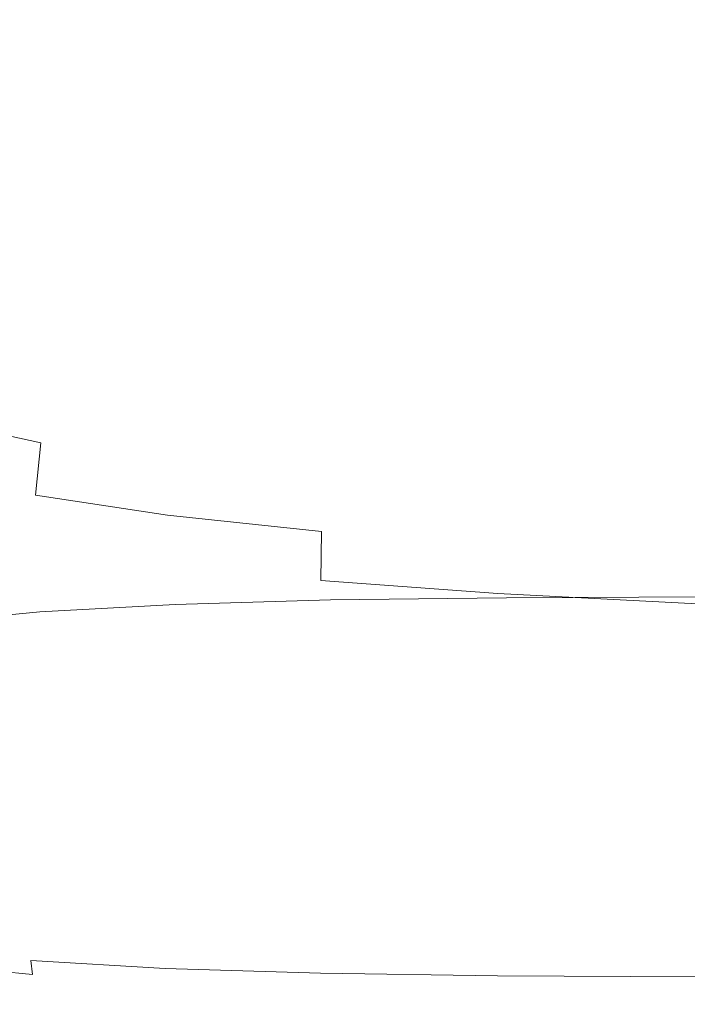
# Model space of a CAD drawing. Extents: x -108 to 108, y -119 to 0.
# Drawn here: x -21 to -17, y -119 to -113 of the extents above; entities that cross this region are included whole.
import ezdxf

# ---------------------------------------------------------------- set-up
doc = ezdxf.new("R2010")
doc.units = 0
doc.header["$LTSCALE"] = 500
doc.header["$MEASUREMENT"] = 0
doc.layers.add('FERRO_CHROM', color=7, linetype='Continuous')

msp = doc.modelspace()

# ---------------------------------------------------------------- linework, layer by layer
at = {"layer": 'FERRO_CHROM', "lineweight": 0}
for points, invisible_edges in [([(-21.2626, -112.5834, -36.522), (-21.2361, -113.1474, -42.0718), (-21.9322, -113.1693, -40.2187), (-21.9742, -112.6277, -34.6936)], 15), ([(-20.4156, -112.5765, -38.4372), (-20.4023, -113.1596, -44.0171), (-21.2361, -113.1474, -42.0718), (-21.2626, -112.5834, -36.522)], 15), ([(-20.4156, -112.5765, -38.4372), (-19.4249, -112.5932, -40.3203), (-19.4196, -113.1914, -45.9181), (-20.4023, -113.1596, -44.0171)], 15), ([(-19.4332, -112.6295, 10.0407), (-19.4339, -113.1152, 10.0391), (-18.2894, -113.0943, 12.1445), (-18.2892, -112.608, 12.1449)], 15), ([(-19.4249, -112.5932, -40.3203), (-18.2872, -112.6267, -42.1398), (-18.2858, -113.2365, -47.7465), (-19.4196, -113.1914, -45.9181)], 15), ([(-18.2892, -112.608, 12.1449), (-18.2894, -113.0943, 12.1445), (-16.9988, -113.0874, 13.9654), (-16.9988, -112.6009, 13.9654)], 15), ([(-20.4362, -112.6725, 7.5898), (-21.3037, -112.7442, 4.7291), (-21.3074, -113.2267, 4.7212), (-20.438, -113.157, 7.5858)], 15), ([(-20.4362, -112.6725, 7.5898), (-20.438, -113.157, 7.5858), (-19.4339, -113.1152, 10.0391), (-19.4332, -112.6295, 10.0407)], 15), ([(-18.2872, -112.6267, -42.1398), (-16.9988, -112.6697, -43.8645), (-16.9988, -113.2887, -49.474), (-18.2858, -113.2365, -47.7465)], 15), ([(-21.3037, -112.7442, 4.7291), (-22.0415, -112.8529, 1.3914), (-22.0478, -113.3314, 1.3808), (-21.3074, -113.2267, 4.7212)], 15), ([(-20.438, -113.157, 7.5858), (-20.4386, -113.6145, 7.5845), (-19.4341, -113.5743, 10.0386), (-19.4339, -113.1152, 10.0391)], 15), ([(-19.4339, -113.1152, 10.0391), (-19.4341, -113.5743, 10.0386), (-18.2895, -113.5542, 12.1443), (-18.2894, -113.0943, 12.1445)], 15), ([(-18.2894, -113.0943, 12.1445), (-18.2895, -113.5542, 12.1443), (-16.9988, -113.5475, 13.9654), (-16.9988, -113.0874, 13.9654)], 15), ([(-21.2361, -113.1474, -42.0718), (-21.2025, -113.6756, -47.26), (-21.8759, -113.6694, -45.2957), (-21.9322, -113.1693, -40.2187)], 15), ([(-20.438, -113.157, 7.5858), (-21.3074, -113.2267, 4.7212), (-21.3086, -113.6816, 4.7186), (-20.4386, -113.6145, 7.5845)], 15), ([(-20.4023, -113.1596, -44.0171), (-20.3855, -113.7099, -49.2994), (-21.2025, -113.6756, -47.26), (-21.2361, -113.1474, -42.0718)], 15), ([(-20.4023, -113.1596, -44.0171), (-19.4196, -113.1914, -45.9181), (-19.4129, -113.758, -51.2567), (-20.3855, -113.7099, -49.2994)], 15), ([(-19.4196, -113.1914, -45.9181), (-18.2858, -113.2365, -47.7465), (-18.2841, -113.8149, -53.1131), (-19.4129, -113.758, -51.2567)], 15), ([(-21.3074, -113.2267, 4.7212), (-22.0478, -113.3314, 1.3808), (-22.0499, -113.7822, 1.3773), (-21.3086, -113.6816, 4.7186)], 15), ([(-18.2858, -113.2365, -47.7465), (-16.9988, -113.2887, -49.474), (-16.9988, -113.8758, -54.8498), (-18.2841, -113.8149, -53.1131)], 15), ([(-20.4386, -113.6145, 7.5845), (-20.4386, -114.045, 7.5845), (-19.4341, -114.0064, 10.0386), (-19.4341, -113.5743, 10.0386)], 15), ([(-19.4341, -113.5743, 10.0386), (-19.4341, -114.0064, 10.0386), (-18.2895, -113.9871, 12.1443), (-18.2895, -113.5542, 12.1443)], 15), ([(-18.2895, -113.5542, 12.1443), (-18.2895, -113.9871, 12.1443), (-16.9988, -113.9807, 13.9654), (-16.9988, -113.5475, 13.9654)], 15), ([(-20.4386, -113.6145, 7.5845), (-21.3086, -113.6816, 4.7186), (-21.3086, -114.1093, 4.7187), (-20.4386, -114.045, 7.5845)], 15), ([(-21.3086, -113.6816, 4.7186), (-22.0499, -113.7822, 1.3773), (-22.0499, -114.2057, 1.3774), (-21.3086, -114.1093, 4.7187)], 15), ([(-21.2025, -113.6756, -47.26), (-21.1732, -114.1676, -51.9008), (-21.8213, -114.1275, -49.7489), (-21.8759, -113.6694, -45.2957)], 15), ([(-20.3855, -113.7099, -49.2994), (-20.3709, -114.225, -54.0741), (-21.1732, -114.1676, -51.9008), (-21.2025, -113.6756, -47.26)], 15), ([(-20.3855, -113.7099, -49.2994), (-19.4129, -113.758, -51.2567), (-19.4071, -114.2894, -56.1117), (-20.3709, -114.225, -54.0741)], 15), ([(-19.4129, -113.758, -51.2567), (-18.2841, -113.8149, -53.1131), (-18.2827, -114.3573, -58.0082), (-19.4071, -114.2894, -56.1117)], 15), ([(-18.2841, -113.8149, -53.1131), (-16.9988, -113.8758, -54.8498), (-16.9988, -114.4255, -59.7582), (-18.2827, -114.3573, -58.0082)], 15), ([(-20.4386, -114.4483, 7.5846), (-19.4341, -114.4113, 10.0386), (-19.4341, -114.0064, 10.0386), (-20.4386, -114.045, 7.5845)], 15), ([(-19.4341, -114.4113, 10.0386), (-18.2895, -114.3928, 12.1443), (-18.2895, -113.9871, 12.1443), (-19.4341, -114.0064, 10.0386)], 15), ([(-18.2895, -114.3928, 12.1443), (-16.9988, -114.3866, 13.9654), (-16.9988, -113.9807, 13.9654), (-18.2895, -113.9871, 12.1443)], 15), ([(-20.4386, -114.4483, 7.5846), (-20.4386, -114.045, 7.5845), (-21.3086, -114.1093, 4.7187), (-21.3086, -114.51, 4.7187)], 15), ([(-21.3086, -114.51, 4.7187), (-21.3086, -114.1093, 4.7187), (-22.0499, -114.2057, 1.3774), (-22.0499, -114.6026, 1.3774)], 15), ([(-21.1732, -114.1676, -51.9008), (-21.1597, -114.6234, -55.8083), (-21.7944, -114.5474, -53.412), (-21.8213, -114.1275, -49.7489)], 15), ([(-20.3709, -114.225, -54.0741), (-20.3642, -114.7028, -58.1316), (-21.1597, -114.6234, -55.8083), (-21.1732, -114.1676, -51.9008)], 15), ([(-20.3709, -114.225, -54.0741), (-19.4071, -114.2894, -56.1117), (-19.4044, -114.7819, -60.2591), (-20.3642, -114.7028, -58.1316)], 15), ([(-19.4071, -114.2894, -56.1117), (-18.2827, -114.3573, -58.0082), (-18.282, -114.859, -62.2005), (-19.4044, -114.7819, -60.2591)], 15), ([(-19.4341, -114.7888, 10.0386), (-18.2895, -114.771, 12.1443), (-18.2895, -114.3928, 12.1443), (-19.4341, -114.4113, 10.0386)], 15), ([(-18.2895, -114.771, 12.1443), (-16.9988, -114.7651, 13.9654), (-16.9988, -114.3866, 13.9654), (-18.2895, -114.3928, 12.1443)], 15), ([(-18.2827, -114.3573, -58.0082), (-16.9988, -114.4255, -59.7582), (-16.9988, -114.9326, -63.9654), (-18.282, -114.859, -62.2005)], 15), ([(-20.4386, -114.8243, 7.5846), (-20.4386, -114.4483, 7.5846), (-21.3086, -114.51, 4.7187), (-21.3086, -114.8836, 4.7188)], 15), ([(-20.4386, -114.8243, 7.5846), (-19.4341, -114.7888, 10.0386), (-19.4341, -114.4113, 10.0386), (-20.4386, -114.4483, 7.5846)], 15), ([(-21.3086, -114.8836, 4.7188), (-21.3086, -114.51, 4.7187), (-22.0499, -114.6026, 1.3774), (-22.0499, -114.9726, 1.3775)], 15), ([(-21.1732, -115.0427, -58.7965), (-21.8213, -114.9329, -56.1187), (-21.7944, -114.5474, -53.412), (-21.1597, -114.6234, -55.8083)], 15), ([(-20.3709, -115.141, -61.2619), (-21.1732, -115.0427, -58.7965), (-21.1597, -114.6234, -55.8083), (-20.3642, -114.7028, -58.1316)], 15), ([(-20.3709, -115.141, -61.2619), (-20.3642, -114.7028, -58.1316), (-19.4044, -114.7819, -60.2591), (-19.4071, -115.2318, -63.4747)], 15), ([(-19.4341, -115.1387, 10.0386), (-18.2895, -115.1216, 12.1443), (-18.2895, -114.771, 12.1443), (-19.4341, -114.7888, 10.0386)], 15), ([(-19.4071, -115.2318, -63.4747), (-19.4044, -114.7819, -60.2591), (-18.282, -114.859, -62.2005), (-18.2827, -115.3154, -65.4587)], 15), ([(-18.2895, -115.1216, 12.1443), (-16.9988, -115.1159, 13.9654), (-16.9988, -114.7651, 13.9654), (-18.2895, -114.771, 12.1443)], 15), ([(-20.4386, -115.173, 7.5846), (-20.4386, -114.8243, 7.5846), (-21.3086, -114.8836, 4.7188), (-21.3086, -115.23, 4.7188)], 15), ([(-20.4386, -115.173, 7.5846), (-19.4341, -115.1387, 10.0386), (-19.4341, -114.7888, 10.0386), (-20.4386, -114.8243, 7.5846)], 15), ([(-21.3086, -115.23, 4.7188), (-21.3086, -114.8836, 4.7188), (-22.0499, -114.9726, 1.3775), (-22.0499, -115.3156, 1.3776)], 15), ([(-18.2827, -115.3154, -65.4587), (-18.282, -114.859, -62.2005), (-16.9988, -114.9326, -63.9654), (-16.9988, -115.3918, -67.2378)], 15), ([(-21.2037, -115.4304, -60.9947), (-21.878, -115.2935, -58.0579), (-21.8213, -114.9329, -56.1187), (-21.1732, -115.0427, -58.7965)], 15), ([(-20.3861, -115.5437, -63.5881), (-21.2037, -115.4304, -60.9947), (-21.1732, -115.0427, -58.7965), (-20.3709, -115.141, -61.2619)], 15), ([(-20.4386, -115.494, 7.5846), (-19.4341, -115.461, 10.0386), (-19.4341, -115.1387, 10.0386), (-20.4386, -115.173, 7.5846)], 15), ([(-20.3861, -115.5437, -63.5881), (-20.3709, -115.141, -61.2619), (-19.4071, -115.2318, -63.4747), (-19.4132, -115.643, -65.8778)], 15), ([(-19.4341, -115.461, 10.0386), (-18.2895, -115.4445, 12.1443), (-18.2895, -115.1216, 12.1443), (-19.4341, -115.1387, 10.0386)], 15), ([(-18.2895, -115.4445, 12.1443), (-16.9988, -115.4389, 13.9654), (-16.9988, -115.1159, 13.9654), (-18.2895, -115.1216, 12.1443)], 15), ([(-21.3086, -115.549, 4.7188), (-21.3086, -115.23, 4.7188), (-22.0499, -115.3156, 1.3776), (-22.0499, -115.6316, 1.3776)], 15), ([(-20.4386, -115.494, 7.5846), (-20.4386, -115.173, 7.5846), (-21.3086, -115.23, 4.7188), (-21.3086, -115.549, 4.7188)], 15), ([(-19.4132, -115.643, -65.8778), (-19.4071, -115.2318, -63.4747), (-18.2827, -115.3154, -65.4587), (-18.2842, -115.7303, -67.9002)], 15), ([(-21.2409, -115.7913, -62.532), (-21.9407, -115.6384, -59.4185), (-21.878, -115.2935, -58.0579), (-21.2037, -115.4304, -60.9947)], 15), ([(-18.2842, -115.7303, -67.9002), (-18.2827, -115.3154, -65.4587), (-16.9988, -115.3918, -67.2378), (-16.9988, -115.8072, -69.6921)], 15), ([(-20.4048, -115.9149, -65.2333), (-21.2409, -115.7913, -62.532), (-21.2037, -115.4304, -60.9947), (-20.3861, -115.5437, -63.5881)], 15), ([(-20.4386, -115.494, 7.5846), (-20.4386, -115.7873, 7.5847), (-19.4341, -115.7554, 10.0386), (-19.4341, -115.461, 10.0386)], 15), ([(-19.4341, -115.461, 10.0386), (-19.4341, -115.7554, 10.0386), (-18.2895, -115.7394, 12.1443), (-18.2895, -115.4445, 12.1443)], 15), ([(-18.2895, -115.4445, 12.1443), (-18.2895, -115.7394, 12.1443), (-16.9988, -115.7341, 13.9654), (-16.9988, -115.4389, 13.9654)], 15), ([(-21.3086, -115.549, 4.7188), (-22.0499, -115.6316, 1.3776), (-22.0499, -115.9204, 1.3777), (-21.3086, -115.8406, 4.7189)], 15), ([(-20.4386, -115.494, 7.5846), (-21.3086, -115.549, 4.7188), (-21.3086, -115.8406, 4.7189), (-20.4386, -115.7873, 7.5847)], 15), ([(-20.4048, -115.9149, -65.2333), (-20.3861, -115.5437, -63.5881), (-19.4132, -115.643, -65.8778), (-19.4206, -116.0193, -67.5877)], 15), ([(-21.2748, -116.1301, -63.5377), (-21.9953, -115.9704, -60.3111), (-21.9407, -115.6384, -59.4185), (-21.2409, -115.7913, -62.532)], 11), ([(-19.4206, -116.0193, -67.5877), (-19.4132, -115.643, -65.8778), (-18.2842, -115.7303, -67.9002), (-18.2861, -116.1075, -69.6425)], 15), ([(-19.4341, -115.7554, 10.0386), (-19.4341, -116.0219, 10.0386), (-18.2895, -116.0064, 12.1443), (-18.2895, -115.7394, 12.1443)], 15), ([(-18.2895, -115.7394, 12.1443), (-18.2895, -116.0064, 12.1443), (-16.9988, -116.0012, 13.9654), (-16.9988, -115.7341, 13.9654)], 15), ([(-18.2861, -116.1075, -69.6425), (-18.2842, -115.7303, -67.9002), (-16.9988, -115.8072, -69.6921), (-16.9988, -116.1828, -71.4453)], 15), ([(-20.4386, -115.7873, 7.5847), (-21.3086, -115.8406, 4.7189), (-21.3086, -116.1045, 4.7189), (-20.4386, -116.0528, 7.5847)], 15), ([(-20.4217, -116.2589, -66.3204), (-21.2748, -116.1301, -63.5377), (-21.2409, -115.7913, -62.532), (-20.4048, -115.9149, -65.2333)], 13), ([(-20.4386, -115.7873, 7.5847), (-20.4386, -116.0528, 7.5847), (-19.4341, -116.0219, 10.0386), (-19.4341, -115.7554, 10.0386)], 15), ([(-21.3086, -115.8406, 4.7189), (-22.0499, -115.9204, 1.3777), (-22.0499, -116.182, 1.3777), (-21.3086, -116.1045, 4.7189)], 15), ([(-20.4217, -116.2589, -66.3204), (-20.4048, -115.9149, -65.2333), (-19.4206, -116.0193, -67.5877), (-19.4274, -116.3644, -68.7237)], 7), ([(-21.2748, -116.1301, -63.5377), (-21.2951, -116.4517, -64.1409), (-22.0281, -116.2925, -60.8463), (-21.9953, -115.9704, -60.3111)], 15), ([(-20.4386, -116.0528, 7.5847), (-21.3086, -116.1045, 4.7189), (-21.3086, -116.3407, 4.7189), (-20.4386, -116.2904, 7.5847)], 15), ([(-20.4386, -116.0528, 7.5847), (-20.4386, -116.2904, 7.5847), (-19.4341, -116.2602, 10.0386), (-19.4341, -116.0219, 10.0386)], 15), ([(-19.4341, -116.0219, 10.0386), (-19.4341, -116.2602, 10.0386), (-18.2895, -116.2451, 12.1443), (-18.2895, -116.0064, 12.1443)], 15), ([(-19.4274, -116.3644, -68.7237), (-19.4206, -116.0193, -67.5877), (-18.2861, -116.1075, -69.6425), (-18.2878, -116.4509, -70.8032)], 15), ([(-18.2895, -116.0064, 12.1443), (-18.2895, -116.2451, 12.1443), (-16.9988, -116.2401, 13.9654), (-16.9988, -116.0012, 13.9654)], 15), ([(-21.3086, -116.1045, 4.7189), (-22.0499, -116.182, 1.3777), (-22.0499, -116.4161, 1.3778), (-21.3086, -116.3407, 4.7189)], 15), ([(-18.2878, -116.4509, -70.8032), (-18.2861, -116.1075, -69.6425), (-16.9988, -116.1828, -71.4453), (-16.9988, -116.5228, -72.6142)], 15), ([(-20.4217, -116.2589, -66.3204), (-20.4318, -116.5796, -66.9726), (-21.2951, -116.4517, -64.1409), (-21.2748, -116.1301, -63.5377)], 7), ([(-19.4341, -116.2602, 10.0386), (-19.4341, -116.4703, 10.0386), (-18.2895, -116.4555, 12.1443), (-18.2895, -116.2451, 12.1443)], 15), ([(-18.2895, -116.2451, 12.1443), (-18.2895, -116.4555, 12.1443), (-16.9988, -116.4506, 13.9654), (-16.9988, -116.2401, 13.9654)], 15), ([(-21.2951, -116.4517, -64.1409), (-21.3052, -116.7562, -64.4423), (-22.0445, -116.6025, -61.1137), (-22.0281, -116.2925, -60.8463)], 15), ([(-20.4386, -116.2904, 7.5847), (-21.3086, -116.3407, 4.7189), (-21.3086, -116.549, 4.7189), (-20.4386, -116.4998, 7.5847)], 15), ([(-20.4386, -116.2904, 7.5847), (-20.4386, -116.4998, 7.5847), (-19.4341, -116.4703, 10.0386), (-19.4341, -116.2602, 10.0386)], 15), ([(-20.4217, -116.2589, -66.3204), (-19.4274, -116.3644, -68.7237), (-19.4314, -116.6822, -69.4053), (-20.4318, -116.5796, -66.9726)], 13), ([(-21.3086, -116.3407, 4.7189), (-22.0499, -116.4161, 1.3778), (-22.0499, -116.6227, 1.3778), (-21.3086, -116.549, 4.7189)], 15), ([(-19.4274, -116.3644, -68.7237), (-18.2878, -116.4509, -70.8032), (-18.2888, -116.7644, -71.4995), (-19.4314, -116.6822, -69.4053)], 11), ([(-20.4386, -116.6809, 7.5847), (-20.4386, -116.4998, 7.5847), (-21.3086, -116.549, 4.7189), (-21.3086, -116.7293, 4.719)], 15), ([(-20.4318, -116.5796, -66.9726), (-20.4369, -116.8787, -67.2985), (-21.3052, -116.7562, -64.4423), (-21.2951, -116.4517, -64.1409)], 15), ([(-20.4386, -116.6809, 7.5847), (-19.4341, -116.652, 10.0386), (-19.4341, -116.4703, 10.0386), (-20.4386, -116.4998, 7.5847)], 15), ([(-19.4341, -116.652, 10.0386), (-18.2895, -116.6375, 12.1443), (-18.2895, -116.4555, 12.1443), (-19.4341, -116.4703, 10.0386)], 15), ([(-18.2895, -116.6375, 12.1443), (-16.9988, -116.6326, 13.9654), (-16.9988, -116.4506, 13.9654), (-18.2895, -116.4555, 12.1443)], 15), ([(-18.2878, -116.4509, -70.8032), (-16.9988, -116.5228, -72.6142), (-16.9988, -116.8313, -73.3156), (-18.2888, -116.7644, -71.4995)], 11), ([(-21.3086, -116.7293, 4.719), (-21.3086, -116.549, 4.7189), (-22.0499, -116.6227, 1.3778), (-22.0499, -116.8017, 1.3779)], 15), ([(-21.3052, -116.7562, -64.4423), (-21.3086, -117.0436, -64.5424), (-22.0499, -116.8987, -61.2023), (-22.0445, -116.6025, -61.1137)], 15), ([(-20.4318, -116.5796, -66.9726), (-19.4314, -116.6822, -69.4053), (-19.4335, -116.9754, -69.7461), (-20.4369, -116.8787, -67.2985)], 15), ([(-18.2315, -116.7927, 12.1086), (-16.9485, -116.7878, 13.927), (-16.9988, -116.6326, 13.9654), (-18.2895, -116.6375, 12.1443)], 15), ([(-20.3723, -116.8359, 7.5506), (-20.4386, -116.6809, 7.5847), (-21.3086, -116.7293, 4.719), (-21.246, -116.8837, 4.6852)], 15), ([(-20.3723, -116.8359, 7.5506), (-19.3701, -116.8072, 10.0041), (-19.4341, -116.652, 10.0386), (-20.4386, -116.6809, 7.5847)], 15), ([(-19.3701, -116.8072, 10.0041), (-18.2315, -116.7927, 12.1086), (-18.2895, -116.6375, 12.1443), (-19.4341, -116.652, 10.0386)], 15), ([(-19.4314, -116.6822, -69.4053), (-18.2888, -116.7644, -71.4995), (-18.2893, -117.0516, -71.8478), (-19.4335, -116.9754, -69.7461)], 15), ([(-21.246, -116.8837, 4.6852), (-21.3086, -116.7293, 4.719), (-22.0499, -116.8017, 1.3779), (-21.9949, -116.9552, 1.3442)], 15), ([(-20.4369, -116.8787, -67.2985), (-20.4386, -117.158, -67.407), (-21.3086, -117.0436, -64.5424), (-21.3052, -116.7562, -64.4423)], 15), ([(-20.1735, -116.9669, 7.4485), (-19.178, -116.9379, 9.9006), (-19.3701, -116.8072, 10.0041), (-20.3723, -116.8359, 7.5506)], 11), ([(-19.178, -116.9379, 9.9006), (-18.0576, -116.9231, 12.0014), (-18.2315, -116.7927, 12.1086), (-19.3701, -116.8072, 10.0041)], 11), ([(-18.2888, -116.7644, -71.4995), (-16.9988, -116.8313, -73.3156), (-16.9988, -117.1125, -73.6665), (-18.2893, -117.0516, -71.8478)], 13), ([(-18.0576, -116.9231, 12.0014), (-16.7978, -116.9178, 13.812), (-16.9485, -116.7878, 13.927), (-18.2315, -116.7927, 12.1086)], 11), ([(-21.0582, -117.0144, 4.5838), (-21.246, -116.8837, 4.6852), (-21.9949, -116.9552, 1.3442), (-21.83, -117.0854, 1.2432)], 13), ([(-20.1735, -116.9669, 7.4485), (-20.3723, -116.8359, 7.5506), (-21.246, -116.8837, 4.6852), (-21.0582, -117.0144, 4.5838)], 13), ([(-20.4369, -116.8787, -67.2985), (-19.4335, -116.9754, -69.7461), (-19.4341, -117.2471, -69.8596), (-20.4386, -117.158, -67.407)], 15), ([(-21.3086, -117.0436, -64.5424), (-21.3086, -117.3139, -64.542), (-22.0499, -117.1792, -61.2018), (-22.0499, -116.8987, -61.2023)], 15), ([(-19.7757, -117.0758, 7.2441), (-18.7939, -117.0461, 9.6937), (-19.178, -116.9379, 9.9006), (-20.1735, -116.9669, 7.4485)], 15), ([(-18.7939, -117.0461, 9.6937), (-17.7098, -117.0303, 11.7871), (-18.0576, -116.9231, 12.0014), (-19.178, -116.9379, 9.9006)], 15), ([(-17.7098, -117.0303, 11.7871), (-16.4964, -117.0242, 13.5819), (-16.7978, -116.9178, 13.812), (-18.0576, -116.9231, 12.0014)], 15), ([(-20.6826, -117.1236, 4.3811), (-21.0582, -117.0144, 4.5838), (-21.83, -117.0854, 1.2432), (-21.5001, -117.1944, 1.0413)], 15), ([(-19.7757, -117.0758, 7.2441), (-20.1735, -116.9669, 7.4485), (-21.0582, -117.0144, 4.5838), (-20.6826, -117.1236, 4.3811)], 15), ([(-19.4335, -116.9754, -69.7461), (-18.2893, -117.0516, -71.8478), (-18.2895, -117.3161, -71.9639), (-19.4341, -117.2471, -69.8596)], 15), ([(-20.4386, -117.158, -67.407), (-20.4386, -117.4191, -67.4067), (-21.3086, -117.3139, -64.542), (-21.3086, -117.0436, -64.5424)], 15), ([(-19.7757, -117.0758, 7.2441), (-20.6826, -117.1236, 4.3811), (-20.0566, -117.2134, 4.0432), (-19.1129, -117.1648, 6.9036)], 15), ([(-19.7757, -117.0758, 7.2441), (-19.1129, -117.1648, 6.9036), (-18.1536, -117.1337, 9.3487), (-18.7939, -117.0461, 9.6937)], 15), ([(-18.7939, -117.0461, 9.6937), (-18.1536, -117.1337, 9.3487), (-17.1302, -117.1162, 11.4298), (-17.7098, -117.0303, 11.7871)], 15), ([(-18.2893, -117.0516, -71.8478), (-16.9988, -117.1125, -73.6665), (-16.9988, -117.3703, -73.7836), (-18.2895, -117.3161, -71.9639)], 15), ([(-17.7098, -117.0303, 11.7871), (-17.1302, -117.1162, 11.4298), (-15.994, -117.1088, 13.1983), (-16.4964, -117.0242, 13.5819)], 15), ([(-20.6826, -117.1236, 4.3811), (-21.5001, -117.1944, 1.0413), (-20.9503, -117.2844, 0.7047), (-20.0566, -117.2134, 4.0432)], 15), ([(-19.1129, -117.1648, 6.9036), (-18.1181, -117.2365, 6.4146), (-17.1923, -117.2035, 8.875), (-18.1536, -117.1337, 9.3487)], 15), ([(-18.1536, -117.1337, 9.3487), (-17.1923, -117.2035, 8.875), (-16.2678, -117.1837, 10.9567), (-17.1302, -117.1162, 11.4298)], 15), ([(-17.1302, -117.1162, 11.4298), (-16.2678, -117.1837, 10.9567), (-15.2723, -117.1738, 12.6906), (-15.994, -117.1088, 13.1983)], 15), ([(-21.5001, -117.1944, 1.0413), (-22.214, -117.293, -2.8382), (-21.7596, -117.3828, -3.1744), (-20.9503, -117.2844, 0.7047)], 15), ([(-21.3086, -117.5671, -64.5415), (-22.0499, -117.4419, -61.2012), (-22.0499, -117.1792, -61.2018), (-21.3086, -117.3139, -64.542)], 15), ([(-20.4386, -117.158, -67.407), (-19.4341, -117.2471, -69.8596), (-19.4341, -117.4999, -69.8594), (-20.4386, -117.4191, -67.4067)], 15), ([(-19.1129, -117.1648, 6.9036), (-20.0566, -117.2134, 4.0432), (-19.1174, -117.2861, 3.5451), (-18.1181, -117.2365, 6.4146)], 15), ([(-18.1181, -117.2365, 6.4146), (-16.7249, -117.2933, 5.7651), (-15.8453, -117.2583, 8.2818), (-17.1923, -117.2035, 8.875)], 15), ([(-17.1923, -117.2035, 8.875), (-15.8453, -117.2583, 8.2818), (-15.0719, -117.2356, 10.3949), (-16.2678, -117.1837, 10.9567)], 15), ([(-20.0566, -117.2134, 4.0432), (-20.9503, -117.2844, 0.7047), (-20.1256, -117.3576, 0.2021), (-19.1174, -117.2861, 3.5451)], 15), ([(-19.4341, -117.2471, -69.8596), (-18.2895, -117.3161, -71.9639), (-18.2895, -117.5615, -71.964), (-19.4341, -117.4999, -69.8594)], 15), ([(-18.1181, -117.2365, 6.4146), (-19.1174, -117.2861, 3.5451), (-17.8023, -117.3441, 2.8617), (-16.7249, -117.2933, 5.7651)], 15), ([(-20.9503, -117.2844, 0.7047), (-21.7596, -117.3828, -3.1744), (-21.078, -117.456, -3.6786), (-20.1256, -117.3576, 0.2021)], 15), ([(-20.4386, -117.6637, -67.4064), (-21.3086, -117.5671, -64.5415), (-21.3086, -117.3139, -64.542), (-20.4386, -117.4191, -67.4067)], 15), ([(-19.1174, -117.2861, 3.5451), (-20.1256, -117.3576, 0.2021), (-18.9709, -117.4161, -0.4982), (-17.8023, -117.3441, 2.8617)], 15), ([(-18.2895, -117.3161, -71.9639), (-16.9988, -117.3703, -73.7836), (-16.9988, -117.609, -73.7838), (-18.2895, -117.5615, -71.964)], 15), ([(-16.7249, -117.2933, 5.7651), (-17.8023, -117.3441, 2.8617), (-16.0485, -117.3896, 1.9681), (-14.8664, -117.3377, 4.9428)], 15), ([(-21.7596, -117.3828, -3.1744), (-22.4499, -117.5136, -7.6569), (-21.9102, -117.5865, -8.1611), (-21.078, -117.456, -3.6786)], 15), ([(-20.1256, -117.3576, 0.2021), (-21.078, -117.456, -3.6786), (-20.1239, -117.5146, -4.3845), (-18.9709, -117.4161, -0.4982)], 15), ([(-17.8023, -117.3441, 2.8617), (-18.9709, -117.4161, -0.4982), (-17.4312, -117.4622, -1.4275), (-16.0485, -117.3896, 1.9681)], 15), ([(-13.7933, -117.4251, 0.8391), (-16.0485, -117.3896, 1.9681), (-17.4312, -117.4622, -1.4275), (-15.4515, -117.498, -2.6173)], 15), ([(-21.3086, -117.8037, -64.5411), (-22.0499, -117.6874, -61.2006), (-22.0499, -117.4419, -61.2012), (-21.3086, -117.5671, -64.5415)], 15), ([(-21.078, -117.456, -3.6786), (-21.9102, -117.5865, -8.1611), (-21.1545, -117.645, -8.867), (-20.1239, -117.5146, -4.3845)], 15), ([(-20.4386, -117.6637, -67.4064), (-20.4386, -117.4191, -67.4067), (-19.4341, -117.4999, -69.8594), (-19.4341, -117.7368, -69.8593)], 15), ([(-18.9709, -117.4161, -0.4982), (-20.1239, -117.5146, -4.3845), (-18.8517, -117.5609, -5.3257), (-17.4312, -117.4622, -1.4275)], 15), ([(-20.1239, -117.5146, -4.3845), (-21.1545, -117.645, -8.867), (-20.147, -117.6913, -9.8082), (-18.8517, -117.5609, -5.3257)], 15), ([(-19.4341, -117.7368, -69.8593), (-19.4341, -117.4999, -69.8594), (-18.2895, -117.5615, -71.964), (-18.2895, -117.7914, -71.964)], 15), ([(-15.4515, -117.498, -2.6173), (-17.4312, -117.4622, -1.4275), (-18.8517, -117.5609, -5.3257), (-17.2159, -117.5969, -6.5358)], 15), ([(-13.2616, -117.5286, -4.1694), (-15.4515, -117.498, -2.6173), (-17.2159, -117.5969, -6.5358), (-15.4515, -117.6276, -8.0933)], 15), ([(-22.5574, -117.7542, -13.3096), (-21.9562, -117.8127, -14.0155), (-21.1545, -117.645, -8.867), (-21.9102, -117.5865, -8.1611)], 15), ([(-20.4386, -117.8924, -67.4061), (-21.3086, -117.8037, -64.5411), (-21.3086, -117.5671, -64.5415), (-20.4386, -117.6637, -67.4064)], 15), ([(-17.2159, -117.5969, -6.5358), (-18.8517, -117.5609, -5.3257), (-20.147, -117.6913, -9.8082), (-18.8517, -117.7273, -11.0183)], 15), ([(-18.2895, -117.7914, -71.964), (-18.2895, -117.5615, -71.964), (-16.9988, -117.609, -73.7838), (-16.9988, -117.8327, -73.784)], 15), ([(-21.9562, -117.8127, -14.0155), (-21.1545, -117.859, -14.9567), (-20.147, -117.6913, -9.8082), (-21.1545, -117.645, -8.867)], 15), ([(-15.4515, -117.6276, -8.0933), (-17.2159, -117.5969, -6.5358), (-18.8517, -117.7273, -11.0183), (-17.4312, -117.7575, -12.5429)], 15), ([(-13.7933, -117.658, -10.0766), (-15.4515, -117.6276, -8.0933), (-17.4312, -117.7575, -12.5429), (-16.0485, -117.7865, -14.4277)], 15), ([(-21.3086, -118.0241, -64.5407), (-22.0499, -117.9158, -61.2002), (-22.0499, -117.6874, -61.2006), (-21.3086, -117.8037, -64.5411)], 15), ([(-20.1239, -117.895, -16.1668), (-18.8517, -117.7273, -11.0183), (-20.147, -117.6913, -9.8082), (-21.1545, -117.859, -14.9567)], 15), ([(-20.4386, -117.8924, -67.4061), (-20.4386, -117.6637, -67.4064), (-19.4341, -117.7368, -69.8593), (-19.4341, -117.9582, -69.8592)], 15), ([(-18.9709, -117.9245, -17.6629), (-17.4312, -117.7575, -12.5429), (-18.8517, -117.7273, -11.0183), (-20.1239, -117.895, -16.1668)], 15), ([(-19.4341, -117.9582, -69.8592), (-19.4341, -117.7368, -69.8593), (-18.2895, -117.7914, -71.964), (-18.2895, -118.0064, -71.9641)], 15), ([(-17.8023, -117.9515, -19.4621), (-16.0485, -117.7865, -14.4277), (-17.4312, -117.7575, -12.5429), (-18.9709, -117.9245, -17.6629)], 15), ([(-22.5463, -118.0054, -19.6), (-21.9005, -118.0512, -20.5319), (-21.1545, -117.859, -14.9567), (-21.9562, -117.8127, -14.0155)], 15), ([(-20.4386, -118.1053, -67.4058), (-21.3086, -118.0241, -64.5407), (-21.3086, -117.8037, -64.5411), (-20.4386, -117.8924, -67.4061)], 15), ([(-18.2895, -118.0064, -71.9641), (-18.2895, -117.7914, -71.964), (-16.9988, -117.8327, -73.784), (-16.9988, -118.0418, -73.7843)], 15), ([(-16.7249, -117.9797, -21.5815), (-14.8664, -117.8186, -16.7182), (-16.0485, -117.7865, -14.4277), (-17.8023, -117.9515, -19.4621)], 15), ([(-21.0704, -118.0873, -21.7429), (-20.1239, -117.895, -16.1668), (-21.1545, -117.859, -14.9567), (-21.9005, -118.0512, -20.5319)], 15), ([(-20.1201, -118.1166, -23.2227), (-18.9709, -117.9245, -17.6629), (-20.1239, -117.895, -16.1668), (-21.0704, -118.0873, -21.7429)], 15), ([(-20.4386, -118.1053, -67.4058), (-20.4386, -117.8924, -67.4061), (-19.4341, -117.9582, -69.8592), (-19.4341, -118.1646, -69.8591)], 15), ([(-21.3086, -118.2285, -64.5404), (-22.0499, -118.1276, -61.1997), (-22.0499, -117.9158, -61.2002), (-21.3086, -118.0241, -64.5407)], 15), ([(-19.114, -118.1419, -24.9608), (-17.8023, -117.9515, -19.4621), (-18.9709, -117.9245, -17.6629), (-20.1201, -118.1166, -23.2227)], 15), ([(-19.4341, -118.1646, -69.8591), (-19.4341, -117.9582, -69.8592), (-18.2895, -118.0064, -71.9641), (-18.2895, -118.2067, -71.9641)], 15), ([(-18.1164, -118.1662, -26.9469), (-16.7249, -117.9797, -21.5815), (-17.8023, -117.9515, -19.4621), (-19.114, -118.1419, -24.9608)], 15), ([(-20.4386, -118.3031, -67.4056), (-21.3086, -118.2285, -64.5404), (-21.3086, -118.0241, -64.5407), (-20.4386, -118.1053, -67.4058)], 15), ([(-18.2895, -118.2067, -71.9641), (-18.2895, -118.0064, -71.9641), (-16.9988, -118.0418, -73.7843), (-16.9988, -118.2368, -73.7844)], 15), ([(-18.1164, -118.1662, -26.9469), (-17.1916, -118.1925, -29.1706), (-15.8453, -118.0129, -24.0381), (-16.7249, -117.9797, -21.5815)], 15), ([(-17.1916, -118.1925, -29.1706), (-16.2676, -118.2175, -31.4304), (-15.0719, -118.0483, -26.5909), (-15.8453, -118.0129, -24.0381)], 15), ([(-21.729, -118.2917, -27.5081), (-21.0704, -118.0873, -21.7429), (-21.9005, -118.0512, -20.5319), (-22.4114, -118.2554, -26.2944)], 15), ([(-20.9285, -118.3215, -28.9914), (-20.1201, -118.1166, -23.2227), (-21.0704, -118.0873, -21.7429), (-21.729, -118.2917, -27.5081)], 15), ([(-21.3086, -118.2285, -64.5404), (-21.3086, -118.4175, -64.5401), (-22.0499, -118.3232, -61.1993), (-22.0499, -118.1276, -61.1997)], 15), ([(-20.0431, -118.3464, -30.7044), (-19.114, -118.1419, -24.9608), (-20.1201, -118.1166, -23.2227), (-20.9285, -118.3215, -28.9914)], 15), ([(-20.4386, -118.3031, -67.4056), (-20.4386, -118.1053, -67.4058), (-19.4341, -118.1646, -69.8591), (-19.4341, -118.3563, -69.859)], 15), ([(-19.1061, -118.3681, -32.6071), (-18.1164, -118.1662, -26.9469), (-19.114, -118.1419, -24.9608), (-20.0431, -118.3464, -30.7044)], 15), ([(-19.4341, -118.3563, -69.859), (-19.4341, -118.1646, -69.8591), (-18.2895, -118.2067, -71.9641), (-18.2895, -118.3931, -71.9641)], 15), ([(-19.1061, -118.3681, -32.6071), (-18.1509, -118.3884, -34.6593), (-17.1916, -118.1925, -29.1706), (-18.1164, -118.1662, -26.9469)], 15), ([(-18.2895, -118.3931, -71.9641), (-18.2895, -118.2067, -71.9641), (-16.9988, -118.2368, -73.7844), (-16.9988, -118.4182, -73.7846)], 15), ([(-18.1509, -118.3884, -34.6593), (-17.1295, -118.4053, -36.7144), (-16.2676, -118.2175, -31.4304), (-17.1916, -118.1925, -29.1706)], 15), ([(-17.1295, -118.4053, -36.7144), (-15.994, -118.417, -38.6257), (-15.2723, -118.2378, -33.5248), (-16.2676, -118.2175, -31.4304)], 15), ([(-20.4386, -118.3031, -67.4056), (-20.4386, -118.4861, -67.4054), (-21.3086, -118.4175, -64.5401), (-21.3086, -118.2285, -64.5404)], 15), ([(-21.4455, -118.5272, -34.7386), (-20.9285, -118.3215, -28.9914), (-21.729, -118.2917, -27.5081), (-22.1376, -118.4956, -33.2238)], 15), ([(-21.3086, -118.4175, -64.5401), (-21.3086, -118.5914, -64.5398), (-22.0499, -118.5029, -61.199), (-22.0499, -118.3232, -61.1993)], 15), ([(-20.6488, -118.5537, -36.4739), (-20.0431, -118.3464, -30.7044), (-20.9285, -118.3215, -28.9914), (-21.4455, -118.5272, -34.7386)], 15), ([(-19.7588, -118.5752, -38.3547), (-19.1061, -118.3681, -32.6071), (-20.0431, -118.3464, -30.7044), (-20.6488, -118.5537, -36.4739)], 15), ([(-20.4386, -118.3031, -67.4056), (-19.4341, -118.3563, -69.859), (-19.4341, -118.534, -69.8589), (-20.4386, -118.4861, -67.4054)], 15), ([(-19.7588, -118.5752, -38.3547), (-18.7871, -118.5917, -40.3057), (-18.1509, -118.3884, -34.6593), (-19.1061, -118.3681, -32.6071)], 15), ([(-19.4341, -118.3563, -69.859), (-18.2895, -118.3931, -71.9641), (-18.2895, -118.5658, -71.9642), (-19.4341, -118.534, -69.8589)], 15), ([(-18.7871, -118.5917, -40.3057), (-17.7081, -118.6033, -42.2351), (-17.1295, -118.4053, -36.7144), (-18.1509, -118.3884, -34.6593)], 15), ([(-18.2895, -118.3931, -71.9641), (-16.9988, -118.4182, -73.7846), (-16.9988, -118.5866, -73.7848), (-18.2895, -118.5658, -71.9642)], 15), ([(-17.7081, -118.6033, -42.2351), (-16.4964, -118.6102, -44.051), (-15.994, -118.417, -38.6257), (-17.1295, -118.4053, -36.7144)], 15), ([(-20.4386, -118.4861, -67.4054), (-20.4386, -118.6548, -67.4052), (-21.3086, -118.5914, -64.5398), (-21.3086, -118.4175, -64.5401)], 15), ([(-21.3086, -118.5914, -64.5398), (-21.3086, -118.7506, -64.5396), (-22.0499, -118.6671, -61.1987), (-22.0499, -118.5029, -61.199)], 15), ([(-20.6488, -118.5537, -36.4739), (-21.4455, -118.5272, -34.7386), (-21.7207, -118.7216, -40.2334), (-20.9905, -118.7526, -42.05)], 15), ([(-20.4386, -118.4861, -67.4054), (-19.4341, -118.534, -69.8589), (-19.4341, -118.6979, -69.8588), (-20.4386, -118.6548, -67.4052)], 15), ([(-19.4341, -118.534, -69.8589), (-18.2895, -118.5658, -71.9642), (-18.2895, -118.7255, -71.9642), (-19.4341, -118.6979, -69.8588)], 15), ([(-20.4386, -118.6548, -67.4052), (-20.4386, -118.8095, -67.4051), (-21.3086, -118.7506, -64.5396), (-21.3086, -118.5914, -64.5398)], 15), ([(-19.7588, -118.5752, -38.3547), (-20.6488, -118.5537, -36.4739), (-20.9905, -118.7526, -42.05), (-20.1396, -118.7773, -43.9824)], 15), ([(-19.7588, -118.5752, -38.3547), (-20.1396, -118.7773, -43.9824), (-19.1645, -118.7935, -45.9116), (-18.7871, -118.5917, -40.3057)], 15), ([(-18.7871, -118.5917, -40.3057), (-19.1645, -118.7935, -45.9116), (-18.0542, -118.803, -47.785), (-17.7081, -118.6033, -42.2351)], 15), ([(-18.2895, -118.5658, -71.9642), (-16.9988, -118.5866, -73.7848), (-16.9988, -118.7424, -73.7849), (-18.2895, -118.7255, -71.9642)], 15), ([(-17.7081, -118.6033, -42.2351), (-18.0542, -118.803, -47.785), (-16.7978, -118.8074, -49.55), (-16.4964, -118.6102, -44.051)], 15), ([(-21.3086, -118.7506, -64.5396), (-21.3086, -118.8955, -64.5394), (-22.0499, -118.816, -61.1984), (-22.0499, -118.6671, -61.1987)], 15), ([(-20.4386, -118.6548, -67.4052), (-19.4341, -118.6979, -69.8588), (-19.4341, -118.8485, -69.8588), (-20.4386, -118.8095, -67.4051)], 15), ([(-20.9905, -118.7526, -42.05), (-21.7207, -118.7216, -40.2334), (-21.8231, -118.8967, -45.2952), (-21.1411, -118.9344, -47.2513)], 15), ([(-19.4341, -118.6979, -69.8588), (-18.2895, -118.7255, -71.9642), (-18.2895, -118.8725, -71.9642), (-19.4341, -118.8485, -69.8588)], 15), ([(-18.2895, -118.7255, -71.9642), (-16.9988, -118.7424, -73.7849), (-16.9988, -118.8862, -73.785), (-18.2895, -118.8725, -71.9642)], 15), ([(-20.4386, -118.8095, -67.4051), (-20.4386, -118.9507, -67.405), (-21.3086, -118.8955, -64.5394), (-21.3086, -118.7506, -64.5396)], 15), ([(-20.1396, -118.7773, -43.9824), (-20.9905, -118.7526, -42.05), (-21.1411, -118.9344, -47.2513), (-20.3199, -118.9643, -49.2885)], 15), ([(-20.1396, -118.7773, -43.9824), (-20.3199, -118.9643, -49.2885), (-19.3491, -118.9826, -51.2541), (-19.1645, -118.7935, -45.9116)], 15), ([(-19.1645, -118.7935, -45.9116), (-19.3491, -118.9826, -51.2541), (-18.2262, -118.9921, -53.1232), (-18.0542, -118.803, -47.785)], 15), ([(-21.3086, -119.0264, -64.5393), (-22.0499, -118.9502, -61.1982), (-22.0499, -118.816, -61.1984), (-21.3086, -118.8955, -64.5394)], 15), ([(-20.4386, -118.8095, -67.4051), (-19.4341, -118.8485, -69.8588), (-19.4341, -118.9864, -69.8587), (-20.4386, -118.9507, -67.405)], 15), ([(-19.4341, -118.8485, -69.8588), (-18.2895, -118.8725, -71.9642), (-18.2895, -119.0074, -71.9643), (-19.4341, -118.9864, -69.8587)], 15), ([(-18.0542, -118.803, -47.785), (-18.2262, -118.9921, -53.1232), (-16.9485, -118.9956, -54.8707), (-16.7978, -118.8074, -49.55)], 15), ([(-21.1411, -118.9344, -47.2513), (-21.8231, -118.8967, -45.2952), (-21.8213, -119.0443, -49.7433), (-21.1732, -119.0903, -51.8963)], 15), ([(-20.4386, -119.0788, -67.4049), (-21.3086, -119.0264, -64.5393), (-21.3086, -118.8955, -64.5394), (-20.4386, -118.9507, -67.405)], 15), ([(-18.2895, -118.8725, -71.9642), (-16.9988, -118.8862, -73.785), (-16.9988, -119.0183, -73.7851), (-18.2895, -119.0074, -71.9643)], 15), ([(-21.3052, -119.1393, -64.4386), (-22.0445, -119.0655, -61.1088), (-22.0499, -118.9502, -61.1982), (-21.3086, -119.0264, -64.5393)], 15), ([(-20.3199, -118.9643, -49.2885), (-21.1411, -118.9344, -47.2513), (-21.1732, -119.0903, -51.8963), (-20.3709, -119.1261, -54.0711)], 15), ([(-20.4386, -119.0788, -67.4049), (-20.4386, -118.9507, -67.405), (-19.4341, -118.9864, -69.8587), (-19.4341, -119.1119, -69.8587)], 15), ([(-20.3199, -118.9643, -49.2885), (-20.3709, -119.1261, -54.0711), (-19.4071, -119.1476, -56.1105), (-19.3491, -118.9826, -51.2541)], 15), ([(-19.4341, -119.1119, -69.8587), (-19.4341, -118.9864, -69.8587), (-18.2895, -119.0074, -71.9643), (-18.2895, -119.1305, -71.9643)], 15), ([(-19.3491, -118.9826, -51.2541), (-19.4071, -119.1476, -56.1105), (-18.2827, -119.1583, -58.0089), (-18.2262, -118.9921, -53.1232)], 15), ([(-21.1732, -119.0903, -51.8963), (-21.8213, -119.0443, -49.7433), (-21.7944, -119.1572, -53.4062), (-21.1597, -119.2115, -55.8036)], 15), ([(-20.4369, -119.1894, -67.2961), (-21.3052, -119.1393, -64.4386), (-21.3086, -119.0264, -64.5393), (-20.4386, -119.0788, -67.4049)], 15), ([(-18.2895, -119.1305, -71.9643), (-18.2895, -119.0074, -71.9643), (-16.9988, -119.0183, -73.7851), (-16.9988, -119.1394, -73.7852)], 15), ([(-18.2262, -118.9921, -53.1232), (-18.2827, -119.1583, -58.0089), (-16.9988, -119.1619, -59.7608), (-16.9485, -118.9956, -54.8707)], 15), ([(-21.2951, -119.2298, -64.1367), (-22.0281, -119.158, -60.8409), (-22.0445, -119.0655, -61.1088), (-21.3052, -119.1393, -64.4386)], 15), ([(-20.3709, -119.1261, -54.0711), (-21.1732, -119.0903, -51.8963), (-21.1597, -119.2115, -55.8036), (-20.3642, -119.2526, -58.1284)], 15), ([(-20.4369, -119.1894, -67.2961), (-20.4386, -119.0788, -67.4049), (-19.4341, -119.1119, -69.8587), (-19.4335, -119.2206, -69.745)], 15), ([(-19.4335, -119.2206, -69.745), (-19.4341, -119.1119, -69.8587), (-18.2895, -119.1305, -71.9643), (-18.2893, -119.2375, -71.8482)], 15), ([(-21.2748, -119.2939, -63.5332), (-21.9953, -119.2237, -60.3052), (-22.0281, -119.158, -60.8409), (-21.2951, -119.2298, -64.1367)], 11), ([(-21.1732, -119.2893, -58.7917), (-21.1597, -119.2115, -55.8036), (-21.7944, -119.1572, -53.4062), (-21.8213, -119.2281, -56.1127)], 15), ([(-20.4318, -119.2785, -66.9698), (-21.2951, -119.2298, -64.1367), (-21.3052, -119.1393, -64.4386), (-20.4369, -119.1894, -67.2961)], 9), ([(-20.3709, -119.1261, -54.0711), (-20.3642, -119.2526, -58.1284), (-19.4044, -119.2772, -60.2578), (-19.4071, -119.1476, -56.1105)], 15), ([(-19.4071, -119.1476, -56.1105), (-19.4044, -119.2772, -60.2578), (-18.282, -119.2895, -62.2012), (-18.2827, -119.1583, -58.0089)], 15), ([(-18.2893, -119.2375, -71.8482), (-18.2895, -119.1305, -71.9643), (-16.9988, -119.1394, -73.7852), (-16.9988, -119.2448, -73.6684)], 15), ([(-18.2827, -119.1583, -58.0089), (-18.282, -119.2895, -62.2012), (-16.9988, -119.2936, -63.9682), (-16.9988, -119.1619, -59.7608)], 15), ([(-21.2748, -119.2939, -63.5332), (-21.2409, -119.3273, -62.5273), (-21.9407, -119.2586, -59.4124), (-21.9953, -119.2237, -60.3052)], 15), ([(-21.2037, -119.3268, -60.9899), (-21.1732, -119.2893, -58.7917), (-21.8213, -119.2281, -56.1127), (-21.878, -119.2607, -58.0518)], 15), ([(-20.4217, -119.3415, -66.3174), (-21.2748, -119.2939, -63.5332), (-21.2951, -119.2298, -64.1367), (-20.4318, -119.2785, -66.9698)], 15), ([(-20.3709, -119.3335, -61.2587), (-20.3642, -119.2526, -58.1284), (-21.1597, -119.2115, -55.8036), (-21.1732, -119.2893, -58.7917)], 15), ([(-20.4318, -119.2785, -66.9698), (-20.4369, -119.1894, -67.2961), (-19.4335, -119.2206, -69.745), (-19.4314, -119.3082, -69.4042)], 13), ([(-19.4314, -119.3082, -69.4042), (-19.4335, -119.2206, -69.745), (-18.2893, -119.2375, -71.8482), (-18.2888, -119.3239, -71.5001)], 13), ([(-18.2888, -119.3239, -71.5001), (-18.2893, -119.2375, -71.8482), (-16.9988, -119.2448, -73.6684), (-16.9988, -119.33, -73.3178)], 13), ([(-21.2409, -119.3273, -62.5273), (-21.2037, -119.3268, -60.9899), (-21.878, -119.2607, -58.0518), (-21.9407, -119.2586, -59.4124)], 15), ([(-20.4217, -119.3415, -66.3174), (-20.4048, -119.3742, -65.2301), (-21.2409, -119.3273, -62.5273), (-21.2748, -119.2939, -63.5332)], 15), ([(-20.3861, -119.3728, -63.5849), (-20.3709, -119.3335, -61.2587), (-21.1732, -119.2893, -58.7917), (-21.2037, -119.3268, -60.9899)], 15), ([(-20.4217, -119.3415, -66.3174), (-20.4318, -119.2785, -66.9698), (-19.4314, -119.3082, -69.4042), (-19.4274, -119.3703, -68.7225)], 15), ([(-20.3709, -119.3335, -61.2587), (-19.4071, -119.3601, -63.4733), (-19.4044, -119.2772, -60.2578), (-20.3642, -119.2526, -58.1284)], 15), ([(-19.4071, -119.3601, -63.4733), (-18.2827, -119.3733, -65.4594), (-18.282, -119.2895, -62.2012), (-19.4044, -119.2772, -60.2578)], 15), ([(-18.2827, -119.3733, -65.4594), (-16.9988, -119.3778, -67.2406), (-16.9988, -119.2936, -63.9682), (-18.282, -119.2895, -62.2012)], 15), ([(-20.4048, -119.3742, -65.2301), (-20.3861, -119.3728, -63.5849), (-21.2037, -119.3268, -60.9899), (-21.2409, -119.3273, -62.5273)], 15), ([(-20.4217, -119.3415, -66.3174), (-19.4274, -119.3703, -68.7225), (-19.4206, -119.4024, -67.5863), (-20.4048, -119.3742, -65.2301)], 15), ([(-20.3861, -119.3728, -63.5849), (-19.4132, -119.4004, -65.8764), (-19.4071, -119.3601, -63.4733), (-20.3709, -119.3335, -61.2587)], 15), ([(-19.4274, -119.3703, -68.7225), (-19.4314, -119.3082, -69.4042), (-18.2888, -119.3239, -71.5001), (-18.2878, -119.3851, -70.8037)], 15), ([(-19.4274, -119.3703, -68.7225), (-18.2878, -119.3851, -70.8037), (-18.2861, -119.4167, -69.6432), (-19.4206, -119.4024, -67.5863)], 15), ([(-19.4132, -119.4004, -65.8764), (-18.2842, -119.4143, -67.9009), (-18.2827, -119.3733, -65.4594), (-19.4071, -119.3601, -63.4733)], 15), ([(-18.2878, -119.3851, -70.8037), (-18.2888, -119.3239, -71.5001), (-16.9988, -119.33, -73.3178), (-16.9988, -119.3905, -72.6166)], 15), ([(-20.4048, -119.3742, -65.2301), (-19.4206, -119.4024, -67.5863), (-19.4132, -119.4004, -65.8764), (-20.3861, -119.3728, -63.5849)], 15), ([(-19.4206, -119.4024, -67.5863), (-18.2861, -119.4167, -69.6432), (-18.2842, -119.4143, -67.9009), (-19.4132, -119.4004, -65.8764)], 15), ([(-18.2878, -119.3851, -70.8037), (-16.9988, -119.3905, -72.6166), (-16.9988, -119.4216, -71.4479), (-18.2861, -119.4167, -69.6432)], 15), ([(-18.2861, -119.4167, -69.6432), (-16.9988, -119.4216, -71.4479), (-16.9988, -119.4189, -69.6949), (-18.2842, -119.4143, -67.9009)], 15), ([(-18.2842, -119.4143, -67.9009), (-16.9988, -119.4189, -69.6949), (-16.9988, -119.3778, -67.2406), (-18.2827, -119.3733, -65.4594)], 15)]:
    msp.add_3dface(points, dxfattribs=dict(at, invisible_edges=invisible_edges))

doc.saveas('drawing.dxf')
